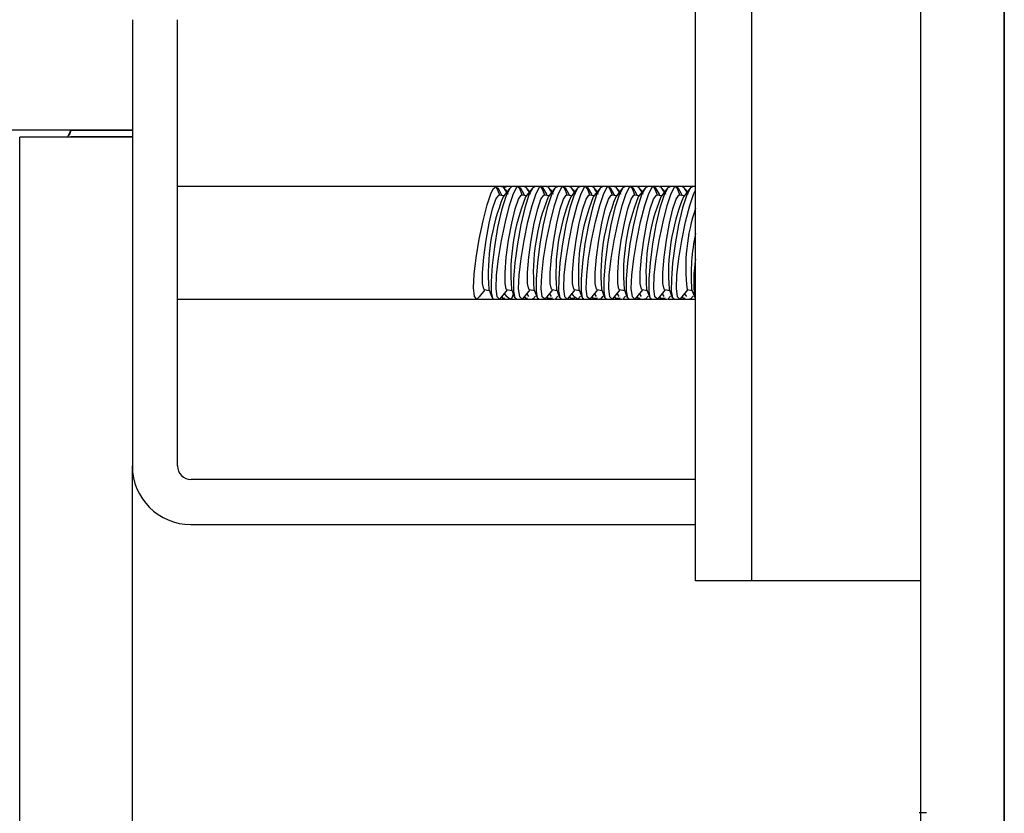
# Paper-space layout 'Sheet2' of a CAD drawing. Units: inches. Extents: x 0.6 to 7.28, y 0.63 to 10.63.
# Drawn here: x 5.68 to 5.73, y 8.71 to 8.75 of the extents above; entities that cross this region are included whole.
import ezdxf

# ---------------------------------------------------------------- set-up
doc = ezdxf.new("R2010")
doc.units = ezdxf.units.IN
doc.header["$MEASUREMENT"] = 0
doc.layers.add('LAYER0', color=7, linetype='Continuous')

psp = doc.layouts.new('Sheet2')

# ---------------------------------------------------------------- linework, layer by layer
at = {"color": 7, "linetype": 'Continuous', "lineweight": 25}
for p, q in [((5.724770294696764, 8.215732047163645), (5.724770294696762, 9.770627880496987)), ((5.714353628030056, 8.722354153660149), (5.714353628030056, 8.949898713830315)), ((5.716957794696722, 8.722354153660147), (5.716957794696722, 8.949898713830319)), ((5.688311961363379, 8.74829165366014), (5.688311961363379, 8.727666653660139)), ((5.690395294696713, 8.727666653660139), (5.690395294696713, 8.74829165366014)), ((5.688311961363379, 8.743187486993483), (5.662270294696712, 8.743187486993483)), ((5.688311961363397, 8.74286956560477), (5.683103628030063, 8.74286956560477)), ((5.683103628030063, 8.74201443040336), (5.683103628030063, 8.74286956560477)), ((5.685380378307932, 8.743002597391554), (5.685318344566976, 8.742869565604769)), ((5.685392228350589, 8.742997071625911), (5.685470011689339, 8.743179715906006)), ((5.685470011689339, 8.743164696499846), (5.685393640232335, 8.742934693396208)), ((5.685470011689339, 8.743179715906006), (5.685470011689339, 8.743164696499846)), ((5.685470011689339, 8.743179715906006), (5.68831196136337, 8.743179715905997)), ((5.68831196136337, 8.743164696499846), (5.685470011689339, 8.743164696499846)), ((5.685470011689361, 8.742887334332286), (5.688311961363392, 8.742887334332291)), ((5.683103628030068, 8.680145076235313), (5.683103628030063, 8.74201443040336)), ((5.705102188882658, 8.740583320326815), (5.690395294696713, 8.740583320326815)), ((5.705397562597579, 8.740583320326815), (5.70511032936345, 8.740583320326815)), ((5.705295190098608, 8.7401774349872), (5.705181143416024, 8.740483755669418)), ((5.705613979971043, 8.740583320326808), (5.705415833889382, 8.740583320326808)), ((5.705769540342729, 8.740503581553702), (5.705453843324631, 8.740099644260603)), ((5.7058758063256, 8.740583320326808), (5.705613979971043, 8.740583320326808)), ((5.706145739978037, 8.740583320326815), (5.705875806325601, 8.740583320326815)), ((5.706439229264245, 8.740583320326815), (5.706153033557738, 8.740583320326815)), ((5.706167223167547, 8.740578285766176), (5.706205301184776, 8.740478118875332)), ((5.706336856765273, 8.740177434987205), (5.706222519043616, 8.740484537378153)), ((5.706656877683717, 8.740583320326808), (5.70645778550914, 8.740583320326808)), ((5.706809686394833, 8.740501635913123), (5.706495509991298, 8.740099644260606)), ((5.706919214706816, 8.740583320326808), (5.706656877683717, 8.740583320326808)), ((5.707187406644704, 8.740583320326815), (5.706919214706815, 8.740583320326815)), ((5.707480895930912, 8.740583320326815), (5.707194700224407, 8.740583320326815)), ((5.707208889834214, 8.74057828576618), (5.707246967851442, 8.740478118875338)), ((5.707378523431939, 8.740177434987206), (5.707264185710281, 8.740484537378157)), ((5.707698544350383, 8.740583320326808), (5.707499452175806, 8.740583320326808)), ((5.707851353061499, 8.740501635913123), (5.707537176657964, 8.740099644260608)), ((5.707960881373483, 8.740583320326808), (5.707698544350383, 8.740583320326808)), ((5.708229073311371, 8.740583320326815), (5.707960881373483, 8.740583320326815)), ((5.70852256259758, 8.740583320326815), (5.708236366891073, 8.740583320326815)), ((5.708250556500881, 8.74057828576618), (5.708288634518109, 8.740478118875338)), ((5.708420190098607, 8.740177434987201), (5.708305852376948, 8.740484537378157)), ((5.708740211017049, 8.740583320326808), (5.708541118842474, 8.740583320326808)), ((5.708893019728165, 8.740501635913123), (5.708578843324631, 8.740099644260608)), ((5.70900254804015, 8.740583320326808), (5.708740211017049, 8.740583320326808)), ((5.709270739978038, 8.740583320326815), (5.70900254804015, 8.740583320326815)), ((5.709564229264246, 8.740583320326815), (5.709278033557739, 8.740583320326815)), ((5.709292223167548, 8.74057828576618), (5.709330301184775, 8.740478118875336)), ((5.709461856765273, 8.740177434987205), (5.709347519043614, 8.740484537378155)), ((5.709781877683716, 8.740583320326808), (5.70958278550914, 8.740583320326808)), ((5.709934686394831, 8.740501635913123), (5.709620509991298, 8.740099644260608)), ((5.710044214706816, 8.740583320326808), (5.709781877683716, 8.740583320326808)), ((5.710312406644705, 8.740583320326815), (5.710044214706816, 8.740583320326815)), ((5.710605895930914, 8.740583320326815), (5.710319700224407, 8.740583320326815)), ((5.710333889834215, 8.74057828576618), (5.710371967851443, 8.740478118875338)), ((5.71050352343194, 8.740177434987201), (5.710389185710279, 8.740484537378157)), ((5.710823544350384, 8.740583320326808), (5.710624452175807, 8.740583320326808)), ((5.710976353061499, 8.740501635913125), (5.710662176657964, 8.740099644260608)), ((5.711085881373483, 8.740583320326808), (5.710823544350384, 8.740583320326808)), ((5.71135407331137, 8.740583320326815), (5.711085881373483, 8.740583320326815)), ((5.71164756259758, 8.740583320326815), (5.711361366891072, 8.740583320326815)), ((5.71137555650088, 8.740578285766176), (5.711413634518109, 8.740478118875336)), ((5.711545190098608, 8.740177434987205), (5.711430852376949, 8.740484537378157)), ((5.711865211017049, 8.740583320326808), (5.711666118842473, 8.740583320326808)), ((5.712018019728165, 8.740501635913125), (5.711703843324631, 8.740099644260608)), ((5.712127548040149, 8.740583320326808), (5.711865211017049, 8.740583320326808)), ((5.712395739978037, 8.740583320326815), (5.712127548040149, 8.740583320326815)), ((5.712689229264246, 8.740583320326815), (5.712403033557739, 8.740583320326815)), ((5.712417223167548, 8.74057828576618), (5.712455301184774, 8.740478118875338)), ((5.712586856765276, 8.7401774349872), (5.712472519043614, 8.740484537378158)), ((5.712906877683716, 8.740583320326808), (5.71270778550914, 8.740583320326808)), ((5.713059686394834, 8.740501635913125), (5.712745509991298, 8.740099644260608)), ((5.713169214706815, 8.740583320326808), (5.712906877683716, 8.740583320326808)), ((5.713437406644704, 8.740583320326815), (5.713169214706815, 8.740583320326815)), ((5.713730895930912, 8.740583320326815), (5.713444700224406, 8.740583320326815)), ((5.713458889834214, 8.74057828576618), (5.713496967851441, 8.740478118875334)), ((5.713628523431943, 8.740177434987197), (5.713514185710283, 8.740484537378153)), ((5.713948544350383, 8.740583320326808), (5.713749452175807, 8.740583320326808)), ((5.7141013530615, 8.740501635913127), (5.713787176657965, 8.740099644260608)), ((5.714210881373482, 8.740583320326808), (5.713948544350383, 8.740583320326808)), ((5.714353628030056, 8.740583320326815), (5.714210881373482, 8.740583320326815)), ((5.705490968993264, 8.740147146901528), (5.705265399770453, 8.740182043716926)), ((5.70562622787061, 8.740320211902622), (5.705533606212914, 8.740448113399859)), ((5.705642078212096, 8.740340492563089), (5.705575322945147, 8.740434906535294)), ((5.706532635659929, 8.740147146901531), (5.706307066437119, 8.740182043716928)), ((5.706667894537274, 8.740320211902622), (5.706575272879582, 8.740448113399859)), ((5.70668374487876, 8.74034049256309), (5.706616989611812, 8.740434906535294)), ((5.707574302326595, 8.740147146901533), (5.707348733103785, 8.740182043716931)), ((5.707709561203941, 8.740320211902624), (5.707616939546248, 8.740448113399859)), ((5.707725411545427, 8.740340492563092), (5.707658656278479, 8.740434906535294)), ((5.708615968993261, 8.740147146901528), (5.708390399770454, 8.740182043716926)), ((5.708751227870607, 8.740320211902624), (5.708658606212914, 8.740448113399859)), ((5.708767078212094, 8.740340492563092), (5.708700322945147, 8.740434906535294)), ((5.709657635659929, 8.740147146901531), (5.709432066437119, 8.74018204371693)), ((5.709792894537274, 8.740320211902624), (5.709700272879583, 8.740448113399859)), ((5.709808744878759, 8.740340492563092), (5.709741989611813, 8.740434906535294)), ((5.710699302326592, 8.740147146901528), (5.710473733103786, 8.740182043716926)), ((5.710834561203938, 8.740320211902622), (5.710741939546248, 8.740448113399854)), ((5.710850411545423, 8.740340492563089), (5.710783656278478, 8.740434906535288)), ((5.711740968993261, 8.740147146901533), (5.711515399770454, 8.74018204371693)), ((5.711876227870606, 8.740320211902622), (5.711783606212914, 8.740448113399856)), ((5.711892078212092, 8.74034049256309), (5.711825322945146, 8.74043490653529)), ((5.712782635659925, 8.740147146901528), (5.712557066437119, 8.740182043716924)), ((5.712917894537273, 8.740320211902622), (5.712825272879583, 8.740448113399857)), ((5.712933744878759, 8.74034049256309), (5.712866989611813, 8.740434906535292)), ((5.71382430232659, 8.740147146901526), (5.713598733103786, 8.740182043716922)), ((5.713959561203941, 8.740320211902624), (5.713866939546248, 8.74044811339986)), ((5.713975411545428, 8.740340492563092), (5.71390865627848, 8.740434906535295)), ((5.704357573209994, 8.735475762769736), (5.704619703098678, 8.735811160418766)), ((5.704589912770524, 8.735815769148491), (5.704815481993326, 8.735780872333093)), ((5.704794446196741, 8.735837372876686), (5.70493298569994, 8.735465266348266)), ((5.705399968912059, 8.73547669557736), (5.705661369765348, 8.735811160418768)), ((5.705510260546512, 8.7356178147572), (5.705588949976424, 8.735506521941097)), ((5.705760317633011, 8.735374992719441), (5.705594355219232, 8.735510528640525)), ((5.70563157943719, 8.735815769148495), (5.705857148659992, 8.735780872333098)), ((5.705836112863407, 8.735837372876691), (5.705979170356717, 8.73545313137177)), ((5.706441635578726, 8.735476695577361), (5.706703036432015, 8.73581116041877)), ((5.706551927213177, 8.7356178147572), (5.706632752372315, 8.735503501315325)), ((5.706673246103856, 8.735815769148497), (5.706898815326658, 8.7357808723331)), ((5.706877779530073, 8.735837372876693), (5.707020837023387, 8.735453131371766)), ((5.707483302245392, 8.73547669557736), (5.707744703098679, 8.735811160418766)), ((5.707593593879842, 8.735617814757198), (5.70767441903898, 8.735503501315323)), ((5.707714912770524, 8.735815769148491), (5.707940481993327, 8.735780872333095)), ((5.70791944619674, 8.735837372876691), (5.70806250369005, 8.735453131371775)), ((5.708524968912059, 8.73547669557736), (5.708786369765349, 8.73581116041877)), ((5.708635260546511, 8.735617814757198), (5.708716085705646, 8.735503501315325)), ((5.70875657943719, 8.735815769148497), (5.708982148659992, 8.735780872333098)), ((5.708961112863407, 8.735837372876693), (5.709104170356718, 8.735453131371772)), ((5.709566635578727, 8.735476695577361), (5.709828036432013, 8.735811160418766)), ((5.709676927213176, 8.735617814757198), (5.709757752372315, 8.73550350131532)), ((5.709798246103856, 8.735815769148491), (5.710023815326661, 8.735780872333095)), ((5.710002779530073, 8.735837372876693), (5.710145837023385, 8.735453131371772)), ((5.710608302245393, 8.735476695577367), (5.710869703098678, 8.73581116041877)), ((5.71071859387984, 8.7356178147572), (5.710799419038985, 8.735503501315318)), ((5.710839912770525, 8.735815769148497), (5.711065481993326, 8.735780872333098)), ((5.71104444619674, 8.735837372876693), (5.711187503690051, 8.735453131371772)), ((5.711649968912059, 8.735476695577361), (5.711911369765344, 8.735811160418764)), ((5.711760260546509, 8.735617814757198), (5.711841085705648, 8.735503501315321)), ((5.71188157943719, 8.735815769148491), (5.712107148659993, 8.735780872333093)), ((5.712086112863407, 8.735837372876691), (5.712229170356717, 8.735453131371772)), ((5.712691635578724, 8.735476695577361), (5.712953036432008, 8.735811160418764)), ((5.712801927213176, 8.7356178147572), (5.712882752372315, 8.735503501315323)), ((5.712923246103856, 8.735815769148488), (5.713148815326663, 8.735780872333091)), ((5.713127779530073, 8.735837372876693), (5.713270837023384, 8.73545313137177)), ((5.713733302245394, 8.73547669557736), (5.71399470309868, 8.735811160418764)), ((5.713843593879844, 8.735617814757196), (5.713924419038981, 8.735503501315323)), ((5.713964912770521, 8.735815769148491), (5.714190481993329, 8.735780872333093)), ((5.714169446196741, 8.735837372876697), (5.714312503690052, 8.735453131371774)), ((5.690395294696713, 8.735374986993481), (5.704233009454689, 8.735374986993481)), ((5.704267481597751, 8.735374986993481), (5.705004322035516, 8.735374986993481)), ((5.705004322035516, 8.735374986993476), (5.705010282225942, 8.735374986993476)), ((5.705010282225942, 8.735374986993481), (5.705275894270524, 8.735374986993481)), ((5.705275894270523, 8.735374986993476), (5.705538190255789, 8.735374986993476)), ((5.705538190255789, 8.735374986993476), (5.705736507725543, 8.735374986993476)), ((5.705759351932574, 8.735374986993481), (5.706041356399453, 8.735374986993481)), ((5.706041356399454, 8.735374986993476), (5.706051788381634, 8.735374986993476)), ((5.706051788381634, 8.735374986993481), (5.70631756093719, 8.735374986993481)), ((5.70631756093719, 8.735374986993476), (5.706579856922457, 8.735374986993476)), ((5.706579856922457, 8.735374986993476), (5.706778174392211, 8.735374986993476)), ((5.70679938834315, 8.735374986993481), (5.70708302306612, 8.735374986993481)), ((5.70708302306612, 8.735374986993476), (5.707093455048301, 8.735374986993476)), ((5.707093455048301, 8.735374986993481), (5.707359227603859, 8.735374986993481)), ((5.707359227603859, 8.735374986993476), (5.707621523589123, 8.735374986993476)), ((5.707621523589123, 8.735374986993476), (5.707819841058877, 8.735374986993476)), ((5.707841055009816, 8.735374986993481), (5.708124689732786, 8.735374986993481)), ((5.708124689732786, 8.735374986993476), (5.708135121714969, 8.735374986993476)), ((5.708135121714969, 8.735374986993481), (5.708400894270524, 8.735374986993481)), ((5.708400894270524, 8.735374986993476), (5.708663190255788, 8.735374986993476)), ((5.708663190255788, 8.735374986993476), (5.708861507725543, 8.735374986993476)), ((5.708882721676484, 8.735374986993481), (5.709166356399454, 8.735374986993481)), ((5.709166356399454, 8.735374986993476), (5.709176788381635, 8.735374986993476)), ((5.709176788381635, 8.735374986993481), (5.709442560937191, 8.735374986993481)), ((5.709442560937191, 8.735374986993476), (5.709704856922456, 8.735374986993476)), ((5.709704856922456, 8.735374986993476), (5.709903174392209, 8.735374986993476)), ((5.70992438834315, 8.735374986993481), (5.710208023066119, 8.735374986993481)), ((5.710208023066119, 8.735374986993476), (5.710218455048302, 8.735374986993476)), ((5.710218455048302, 8.735374986993481), (5.710484227603859, 8.735374986993481)), ((5.710484227603859, 8.735374986993476), (5.710746523589123, 8.735374986993476)), ((5.710746523589123, 8.735374986993476), (5.710944841058876, 8.735374986993476)), ((5.710966055009816, 8.735374986993481), (5.711249689732787, 8.735374986993481)), ((5.711249689732787, 8.735374986993476), (5.711260121714969, 8.735374986993476)), ((5.711260121714969, 8.735374986993481), (5.711525894270524, 8.735374986993481)), ((5.711525894270524, 8.735374986993476), (5.71178819025579, 8.735374986993476)), ((5.71178819025579, 8.735374986993476), (5.711986507725543, 8.735374986993476)), ((5.712007721676483, 8.735374986993481), (5.712291356399453, 8.735374986993481)), ((5.712291356399453, 8.735374986993476), (5.712301788381635, 8.735374986993476)), ((5.712301788381635, 8.735374986993481), (5.712567560937191, 8.735374986993481)), ((5.712567560937191, 8.735374986993476), (5.712829856922457, 8.735374986993476)), ((5.712829856922457, 8.735374986993476), (5.71302817439221, 8.735374986993476)), ((5.713049388343149, 8.735374986993481), (5.713333023066119, 8.735374986993481)), ((5.713333023066119, 8.735374986993476), (5.7133434550483, 8.735374986993476)), ((5.7133434550483, 8.735374986993481), (5.713609227603858, 8.735374986993481)), ((5.713609227603858, 8.735374986993476), (5.713871523589122, 8.735374986993476)), ((5.713871523589122, 8.735374986993476), (5.714069841058876, 8.735374986993476)), ((5.714091055009815, 8.735374986993481), (5.714353628030056, 8.735374986993481)), ((5.688311961363401, 8.689587397257924), (5.688311961363397, 8.727666653660139)), ((5.714353628030046, 8.72704165366014), (5.691020294696713, 8.72704165366014)), ((5.691020294696711, 8.724958320326806), (5.714353628030046, 8.724958320326806)), ((5.724770294696722, 8.722354153660149), (5.714353628030056, 8.722354153660149)), ((5.724770294696722, 8.722354153660147), (5.716957794696722, 8.722354153660147)), ((5.72502650668166, 8.711627880496977), (5.724681816710147, 8.711627880496977))]:
    psp.add_line(p, q, dxfattribs=at)
at = {"color": 7, "linetype": 'Continuous', "lineweight": 25, "flags": 128}
for points in [[(5.704342940686266, 8.735487308240595), (5.704242981474686, 8.735376229531582), (5.704131323595665, 8.735501089521188), (5.704087542098484, 8.735903839039214), (5.704114091738192, 8.736523486239495), (5.704204398757356, 8.73729234013174), (5.704347038009259, 8.738140998944646), (5.704525890674341, 8.73898796177947), (5.704719537964825, 8.73973532299813), (5.704903772834185, 8.740283527764085), (5.705006738113167, 8.740494276205569), (5.705006738113167, 8.740494276205569)], [(5.705760317633011, 8.740491132289074), (5.705576914252818, 8.740113971593393), (5.705383212335985, 8.739489143710166), (5.705199865287802, 8.738679620313457), (5.705048471022478, 8.737788162222234), (5.704943900951075, 8.736927968808967), (5.704893650761329, 8.736198930606527), (5.704899449870332, 8.735675595451639), (5.704959249446325, 8.735406099115192), (5.705010282225942, 8.73541035318329)], [(5.705006738113167, 8.740494276205569), (5.705129452503587, 8.74057593981121), (5.70516345713727, 8.740477202493024)], [(5.705384735141586, 8.73548865786135), (5.705292496271414, 8.73537822715307), (5.705177442275557, 8.735486560287901), (5.705129759237398, 8.735875474501418), (5.705152560726162, 8.736484974087876), (5.705239625588042, 8.737247382605997), (5.705379760594709, 8.738093615222322), (5.705557135781694, 8.738943090245376), (5.705750594553415, 8.739698603662847), (5.705935957322507, 8.740260019077391), (5.706091186577699, 8.740551025981645), (5.706167223167547, 8.740578285766176), (5.706167223167547, 8.740578285766176)], [(5.705141387191081, 8.74054128573884), (5.705219233080111, 8.740508485086027), (5.705399735566902, 8.74016126122084)], [(5.705679874005146, 8.740214934864184), (5.705649971601822, 8.740297980265519), (5.70545858195256, 8.740562157330514), (5.705397562597579, 8.74054706334516)], [(5.705613979971043, 8.740558754393284), (5.70557691425282, 8.740577010622227), (5.705491681443864, 8.740483851662667)], [(5.705875806325601, 8.740560605614245), (5.705852266697503, 8.740577321893513), (5.705760317633011, 8.740491132289074)], [(5.706919214706815, 8.740566994559526), (5.706824218565163, 8.740519769475737), (5.706648179726952, 8.740189863728826), (5.706455015769175, 8.739600958036327), (5.706268499528159, 8.73881410788689), (5.706110949784948, 8.73792792152898), (5.705998410302182, 8.73705573235482), (5.705939455308387, 8.736300641389478), (5.705936572963963, 8.735741426016986), (5.705988199181579, 8.73543015969311), (5.706051788381634, 8.735408245538204)], [(5.706153033557738, 8.74054797521378), (5.706235031515301, 8.740537396963072), (5.706412386207065, 8.740232471094268), (5.706436338969087, 8.740162044536065)], [(5.706426401808253, 8.735488657861351), (5.706334162938082, 8.735378227153069), (5.706219108942224, 8.735486560287903), (5.706171425904065, 8.735875474501414), (5.706194227392827, 8.736484974087874), (5.706281292254709, 8.737247382605993), (5.706421427261376, 8.738093615222322), (5.70659880244836, 8.738943090245375), (5.706792261220082, 8.73969860366285), (5.706977623989173, 8.740260019077391), (5.707132853244365, 8.740551025981647), (5.707208889834214, 8.74057828576618), (5.707208889834214, 8.74057828576618)], [(5.706721540671811, 8.740214934864188), (5.706691638268489, 8.74029798026552), (5.706500248619227, 8.74056215733051), (5.706439229264245, 8.740547063345158)], [(5.707960881373483, 8.740566994559531), (5.707865885231829, 8.740519769475737), (5.707689846393619, 8.74018986372883), (5.707496682435843, 8.739600958036327), (5.707310166194825, 8.738814107886892), (5.707152616451616, 8.737927921528982), (5.707040076968849, 8.737055732354818), (5.706981121975053, 8.736300641389478), (5.706978239630629, 8.735741426016986), (5.707029865848246, 8.735430159693106), (5.707093455048301, 8.735408245538206)], [(5.707194700224407, 8.74054797521378), (5.707276698181967, 8.740537396963077), (5.707454052873731, 8.74023247109427), (5.707478005635752, 8.740162044536067)], [(5.707468068474919, 8.73548865786135), (5.707375829604748, 8.735378227153069), (5.70726077560889, 8.735486560287903), (5.707213092570731, 8.735875474501423), (5.707235894059495, 8.73648497408788), (5.707322958921375, 8.737247382605993), (5.707463093928042, 8.73809361522232), (5.707640469115026, 8.738943090245376), (5.707833927886749, 8.73969860366285), (5.70801929065584, 8.740260019077388), (5.708174519911032, 8.740551025981645), (5.708250556500881, 8.74057828576618), (5.708250556500881, 8.74057828576618)], [(5.707763207338477, 8.74021493486419), (5.707733304935155, 8.740297980265519), (5.707541915285893, 8.740562157330514), (5.707480895930912, 8.74054706334516)], [(5.70900254804015, 8.740566994559531), (5.708907551898496, 8.740519769475737), (5.708731513060285, 8.74018986372883), (5.708538349102509, 8.739600958036327), (5.708351832861491, 8.738814107886892), (5.708194283118282, 8.737927921528982), (5.708081743635515, 8.737055732354824), (5.70802278864172, 8.736300641389478), (5.708019906297295, 8.735741426016991), (5.708071532514913, 8.735430159693115), (5.708135121714969, 8.73540824553821)], [(5.708236366891073, 8.740547975213778), (5.708318364848633, 8.740537396963076), (5.708495719540398, 8.740232471094272), (5.708519672302421, 8.740162044536062)], [(5.708509735141587, 8.73548865786135), (5.708417496271414, 8.735378227153069), (5.708302442275557, 8.735486560287905), (5.708254759237398, 8.73587547450142), (5.70827756072616, 8.736484974087876), (5.708364625588041, 8.737247382605993), (5.708504760594709, 8.738093615222324), (5.708682135781694, 8.738943090245375), (5.708875594553414, 8.739698603662847), (5.709060957322508, 8.740260019077391), (5.709216186577699, 8.740551025981649), (5.709292223167548, 8.74057828576618), (5.709292223167548, 8.74057828576618)], [(5.708804874005144, 8.740214934864184), (5.708774971601822, 8.740297980265517), (5.708583581952561, 8.740562157330514), (5.70852256259758, 8.74054706334516)], [(5.710044214706816, 8.740566994559531), (5.709949218565162, 8.740519769475739), (5.709773179726952, 8.740189863728833), (5.709580015769175, 8.739600958036325), (5.709393499528159, 8.738814107886894), (5.709235949784949, 8.73792792152899), (5.709123410302182, 8.737055732354822), (5.709064455308387, 8.73630064138948), (5.709061572963963, 8.735741426016986), (5.709113199181579, 8.735430159693113), (5.709176788381635, 8.73540824553821)], [(5.709278033557739, 8.740547975213774), (5.7093600315153, 8.740537396963068), (5.709537386207064, 8.740232471094268), (5.709561338969086, 8.740162044536067)], [(5.709551401808253, 8.735488657861351), (5.709459162938081, 8.735378227153069), (5.709344108942224, 8.735486560287907), (5.709296425904065, 8.735875474501418), (5.709319227392828, 8.736484974087876), (5.709406292254708, 8.737247382605993), (5.709546427261376, 8.738093615222324), (5.70972380244836, 8.738943090245373), (5.709917261220081, 8.739698603662854), (5.710102623989173, 8.740260019077391), (5.710257853244365, 8.740551025981649), (5.710333889834215, 8.74057828576618), (5.710333889834215, 8.74057828576618)], [(5.709846540671811, 8.740214934864188), (5.709816638268489, 8.740297980265519), (5.709625248619226, 8.740562157330508), (5.709564229264246, 8.740547063345156)], [(5.711085881373483, 8.740566994559535), (5.710990885231829, 8.740519769475739), (5.710814846393618, 8.740189863728832), (5.710621682435843, 8.739600958036323), (5.710435166194824, 8.738814107886895), (5.710277616451616, 8.73792792152899), (5.710165076968848, 8.737055732354817), (5.710106121975053, 8.736300641389484), (5.710103239630628, 8.73574142601699), (5.710154865848246, 8.735430159693111), (5.710218455048302, 8.735408245538204)], [(5.710319700224407, 8.74054797521378), (5.710401698181967, 8.74053739696307), (5.710579052873731, 8.740232471094268), (5.710603005635752, 8.740162044536062)], [(5.71059306847492, 8.735488657861355), (5.710500829604748, 8.735378227153078), (5.71038577560889, 8.735486560287907), (5.710338092570731, 8.735875474501414), (5.710360894059495, 8.736484974087876), (5.710447958921375, 8.737247382605997), (5.710588093928042, 8.738093615222324), (5.710765469115027, 8.738943090245373), (5.710958927886749, 8.739698603662852), (5.71114429065584, 8.74026001907739), (5.711299519911033, 8.740551025981642), (5.71137555650088, 8.740578285766176), (5.71137555650088, 8.740578285766176)], [(5.710888207338478, 8.740214934864184), (5.710858304935155, 8.740297980265517), (5.710666915285893, 8.74056215733051), (5.710605895930914, 8.740547063345154)], [(5.712127548040149, 8.74056699455953), (5.712032551898496, 8.74051976947574), (5.711856513060285, 8.740189863728833), (5.711663349102509, 8.739600958036323), (5.711476832861491, 8.738814107886897), (5.711319283118282, 8.737927921528986), (5.711206743635515, 8.73705573235482), (5.711147788641719, 8.736300641389482), (5.711144906297297, 8.73574142601699), (5.711196532514912, 8.735430159693113), (5.711260121714969, 8.735408245538208)], [(5.711361366891072, 8.74054797521378), (5.711443364848633, 8.740537396963077), (5.711620719540398, 8.74023247109427), (5.711644672302418, 8.740162044536067)], [(5.711634735141587, 8.73548865786135), (5.711542496271414, 8.735378227153069), (5.711427442275557, 8.735486560287908), (5.711379759237398, 8.735875474501421), (5.71140256072616, 8.736484974087876), (5.711489625588041, 8.737247382605993), (5.711629760594708, 8.738093615222324), (5.711807135781693, 8.73894309024537), (5.712000594553415, 8.73969860366285), (5.712185957322507, 8.740260019077388), (5.712341186577699, 8.740551025981643), (5.712417223167548, 8.74057828576618), (5.712417223167548, 8.74057828576618)], [(5.711929874005144, 8.740214934864188), (5.711899971601823, 8.740297980265517), (5.711708581952561, 8.740562157330508), (5.71164756259758, 8.740547063345156)], [(5.713169214706815, 8.740566994559533), (5.713074218565161, 8.740519769475743), (5.712898179726952, 8.740189863728828), (5.712705015769175, 8.739600958036327), (5.712518499528158, 8.738814107886888), (5.712360949784949, 8.73792792152898), (5.712248410302181, 8.737055732354813), (5.712189455308387, 8.736300641389478), (5.712186572963962, 8.73574142601699), (5.712238199181579, 8.735430159693113), (5.712301788381635, 8.735408245538208)], [(5.712403033557739, 8.74054797521378), (5.7124850315153, 8.740537396963076), (5.712662386207064, 8.740232471094272), (5.712686338969088, 8.74016204453606)], [(5.712676401808253, 8.73548865786135), (5.71258416293808, 8.735378227153069), (5.712469108942224, 8.735486560287903), (5.712421425904065, 8.735875474501418), (5.712444227392828, 8.736484974087876), (5.712531292254708, 8.737247382605991), (5.712671427261376, 8.738093615222319), (5.71284880244836, 8.738943090245375), (5.713042261220083, 8.73969860366285), (5.713227623989173, 8.74026001907739), (5.713382853244365, 8.740551025981645), (5.713458889834214, 8.74057828576618), (5.713458889834214, 8.74057828576618)], [(5.712971540671813, 8.740214934864184), (5.712941638268489, 8.740297980265519), (5.712750248619226, 8.740562157330512), (5.712689229264246, 8.740547063345158)], [(5.714210881373482, 8.740566994559531), (5.714115885231829, 8.740519769475744), (5.713939846393618, 8.74018986372883), (5.713746682435842, 8.739600958036329), (5.713560166194825, 8.738814107886894), (5.713402616451616, 8.737927921528984), (5.713290076968848, 8.737055732354815), (5.713231121975054, 8.73630064138948), (5.713228239630629, 8.735741426016984), (5.713279865848246, 8.735430159693111), (5.7133434550483, 8.735408245538208)], [(5.713444700224406, 8.74054797521378), (5.713526698181965, 8.740537396963077), (5.713704052873731, 8.74023247109427), (5.713728005635754, 8.740162044536058)], [(5.714013207338479, 8.740214934864182), (5.713983304935154, 8.740297980265519), (5.713791915285893, 8.740562157330508), (5.713730895930912, 8.740547063345154)], [(5.704589912770524, 8.735815769148486), (5.704559306698988, 8.735837232073212), (5.704501791271008, 8.736094555813684), (5.704501791271008, 8.736609072657629), (5.704559306698988, 8.73731129425423), (5.704666569777693, 8.738106381685725), (5.704809094033981, 8.738886953988757), (5.704967630777285, 8.739547590548504), (5.705120768741939, 8.739999068736857), (5.705247825797251, 8.740180413922753), (5.705265399770453, 8.74018204371692)], [(5.705631579437189, 8.735815769148488), (5.705600973365654, 8.735837232073214), (5.705543457937675, 8.736094555813688), (5.705543457937675, 8.73660907265763), (5.705600973365654, 8.737311294254232), (5.705708236444361, 8.738106381685727), (5.705850760700647, 8.73888695398876), (5.706009297443952, 8.739547590548508), (5.706162435408607, 8.73999906873686), (5.706289492463918, 8.740180413922754), (5.706307066437119, 8.740182043716922)], [(5.706673246103856, 8.735815769148491), (5.706642640032321, 8.735837232073216), (5.706585124604342, 8.73609455581369), (5.706585124604342, 8.736609072657632), (5.706642640032321, 8.737311294254235), (5.706749903111026, 8.738106381685729), (5.706892427367314, 8.738886953988763), (5.707050964110619, 8.73954759054851), (5.707204102075273, 8.739999068736862), (5.707331159130585, 8.740180413922758), (5.707348733103785, 8.740182043716926)], [(5.707714912770523, 8.735815769148488), (5.707684306698988, 8.735837232073214), (5.707626791271008, 8.736094555813686), (5.707626791271008, 8.736609072657629), (5.707684306698988, 8.73731129425423), (5.707791569777693, 8.738106381685725), (5.70793409403398, 8.738886953988759), (5.708092630777284, 8.739547590548506), (5.708245768741939, 8.739999068736859), (5.708372825797251, 8.740180413922754), (5.708390399770453, 8.74018204371692)], [(5.708756579437189, 8.735815769148488), (5.708725973365654, 8.735837232073214), (5.708668457937674, 8.736094555813688), (5.708668457937674, 8.736609072657629), (5.708725973365654, 8.737311294254232), (5.70883323644436, 8.738106381685727), (5.708975760700647, 8.738886953988759), (5.709134297443952, 8.739547590548506), (5.709287435408607, 8.739999068736859), (5.709414492463917, 8.740180413922754), (5.709432066437119, 8.740182043716922)], [(5.709798246103856, 8.735815769148488), (5.70976764003232, 8.735837232073214), (5.709710124604341, 8.736094555813686), (5.709710124604341, 8.736609072657629), (5.70976764003232, 8.737311294254232), (5.709874903111026, 8.738106381685727), (5.710017427367314, 8.738886953988759), (5.710175964110618, 8.739547590548506), (5.710329102075272, 8.739999068736859), (5.710456159130584, 8.740180413922754), (5.710473733103786, 8.740182043716922)], [(5.710839912770524, 8.735815769148486), (5.710809306698987, 8.735837232073212), (5.710751791271008, 8.736094555813686), (5.710751791271008, 8.736609072657629), (5.710809306698987, 8.73731129425423), (5.710916569777693, 8.738106381685725), (5.711059094033979, 8.738886953988757), (5.711217630777284, 8.739547590548506), (5.711370768741939, 8.739999068736859), (5.711497825797251, 8.740180413922753), (5.711515399770454, 8.74018204371692)], [(5.71188157943719, 8.735815769148488), (5.711850973365654, 8.735837232073214), (5.711793457937674, 8.736094555813688), (5.711793457937674, 8.73660907265763), (5.711850973365654, 8.737311294254232), (5.71195823644436, 8.738106381685727), (5.712100760700647, 8.73888695398876), (5.712259297443952, 8.739547590548506), (5.712412435408607, 8.739999068736859), (5.712539492463917, 8.740180413922754), (5.712557066437119, 8.740182043716922)], [(5.712923246103856, 8.735815769148486), (5.71289264003232, 8.735837232073212), (5.712835124604341, 8.736094555813684), (5.712835124604341, 8.736609072657629), (5.71289264003232, 8.73731129425423), (5.712999903111026, 8.738106381685725), (5.713142427367313, 8.738886953988757), (5.713300964110618, 8.739547590548504), (5.713454102075272, 8.739999068736857), (5.713581159130584, 8.740180413922753), (5.713598733103786, 8.74018204371692)], [(5.713718068474918, 8.735488657861351), (5.713625829604748, 8.73537822715307), (5.713510775608889, 8.735486560287907), (5.713463092570731, 8.735875474501418), (5.713485894059494, 8.736484974087876), (5.713572958921374, 8.737247382605993), (5.713713093928042, 8.738093615222322), (5.713890469115027, 8.738943090245376), (5.714083927886748, 8.73969860366285), (5.71426929065584, 8.740260019077391), (5.714353628030056, 8.740418125602824)], [(5.705538190255789, 8.735412521889144), (5.705458581952561, 8.735401796471148), (5.705408028361186, 8.73548700771804)], [(5.705920901894688, 8.735609636012118), (5.705852266697503, 8.735427459974362), (5.705760317633011, 8.735374992719441)], [(5.706579856922457, 8.735412521889145), (5.706500248619227, 8.735401796471152), (5.706449695027853, 8.735487007718042)], [(5.706943561272059, 8.735512083793516), (5.706824218565163, 8.735377936251444), (5.70679938834315, 8.73539263818528)], [(5.707733304935157, 8.735427581896852), (5.707541915285893, 8.735401796471148), (5.707491361694519, 8.73548700771804)], [(5.707985227938726, 8.735512083793509), (5.707865885231828, 8.735377936251442), (5.707841055009816, 8.735392638185278)], [(5.708774971601823, 8.735427581896856), (5.708583581952561, 8.735401796471146), (5.708533028361186, 8.73548700771804)], [(5.709026894605392, 8.735512083793509), (5.708907551898495, 8.735377936251442), (5.708731513060285, 8.735482168559571), (5.708719781126837, 8.735505979689043)], [(5.70981663826849, 8.735427581896852), (5.709625248619226, 8.735401796471152), (5.709574695027854, 8.735487007718042)], [(5.710068561272059, 8.73551208379351), (5.709949218565162, 8.735377936251442), (5.70992438834315, 8.735392638185276)], [(5.710858304935156, 8.735427581896856), (5.710666915285893, 8.735401796471152), (5.710616361694519, 8.735487007718046)], [(5.711110227938725, 8.735512083793505), (5.710990885231828, 8.73537793625144), (5.710966055009816, 8.735392638185276)], [(5.71178819025579, 8.735412521889149), (5.711708581952561, 8.735401796471153), (5.711658028361187, 8.735487007718044)], [(5.712151894605393, 8.735512083793513), (5.712032551898495, 8.73537793625144), (5.712007721676483, 8.735392638185274)], [(5.712941638268489, 8.735427581896854), (5.712750248619227, 8.735401796471148), (5.712699695027852, 8.735487007718042)], [(5.713193561272059, 8.73551208379351), (5.713074218565161, 8.73537793625144), (5.713049388343149, 8.735392638185276)], [(5.713871523589122, 8.735412521889145), (5.713791915285894, 8.735401796471152), (5.713741361694521, 8.73548700771804)], [(5.714235227938725, 8.735512083793513), (5.714115885231829, 8.735377936251437), (5.714091055009815, 8.735392638185273)]]:
    psp.add_lwpolyline(points, dxfattribs=at)
at = {"color": 7, "linetype": 'Continuous', "lineweight": 25}
for centre, radius, start, end in [((5.714198007828561, 8.736564731402225), 0.009431650003479168, 157.9885036507926, 184.4229793671279), ((5.715239674495226, 8.736564731402225), 0.009431650003477662, 157.9885036507665, 184.4229793670965), ((5.716281341161906, 8.736564731402227), 0.009431650003491153, 157.9885036507989, 184.4229793670898), ((5.717323007828615, 8.73656473140222), 0.009431650003533026, 157.9885036508559, 184.422979367038), ((5.718364674495225, 8.736564731402229), 0.009431650003476236, 157.9885036507745, 184.4229793671077), ((5.719406341161902, 8.736564731402227), 0.009431650003487613, 157.9885036507908, 184.4229793670915), ((5.720448007828598, 8.736564731402225), 0.009431650003515812, 157.9885036508475, 184.4229793670674), ((5.721489674495243, 8.736564731402224), 0.00943165000349464, 157.9885036507849, 184.4229793670778), ((5.722531341161859, 8.736564731402234), 0.009431650003443884, 157.9885036507297, 184.4229793671553), ((5.722283071292846, 8.736863580317795), 0.008383893454059946, 161.0486810150369, 187.1795468436541), ((5.723000364364641, 8.736493110413763), 0.008855230511153412, 167.5422252370673, 184.2466895984983), ((5.720205391090215, 8.736220105730709), 0.005937476133422649, 170.2527059489178, 187.4050213216747), ((5.691020294696713, 8.727666653660139), 0.002708333333334423, 180, 269.9999999999633), ((5.691020294696713, 8.727666653660139), 0.0006250000000003197, 180, 270.0000000000008)]:
    psp.add_arc(centre, radius, start, end, dxfattribs=at)
at = {"layer": 'LAYER0', "lineweight": 35}
psp.add_line((5.728624461363437, 10.24698204716366), (5.728624461363437, 8.213818099963698), dxfattribs=at)

doc.saveas('drawing.dxf')
